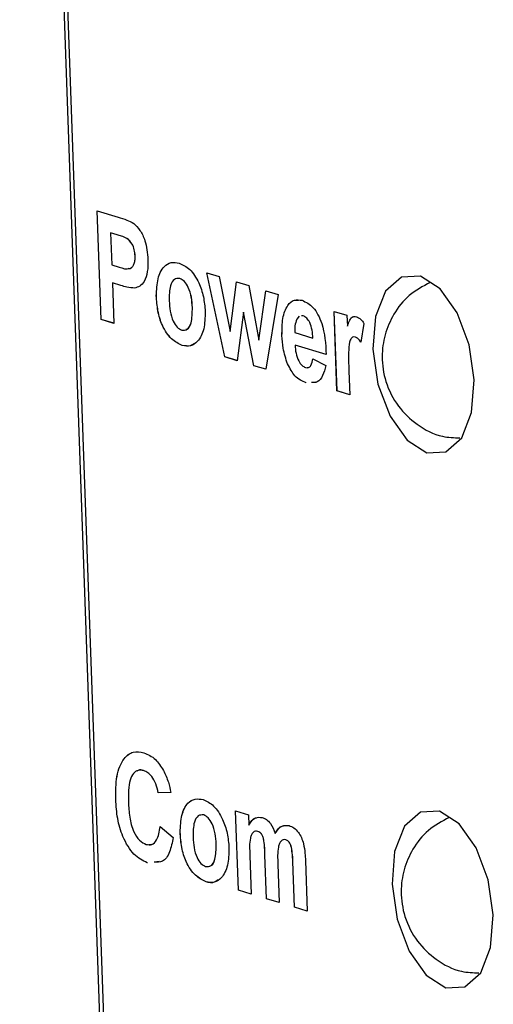
# Model space of a CAD drawing. Units: centimetres. Extents: x 1940 to 4342, y 981 to 2998.
# Drawn here: x 2716 to 2725, y 1706 to 1724 of the extents above; entities that cross this region are included whole.
import ezdxf

# ---------------------------------------------------------------- set-up
doc = ezdxf.new("R2010")
doc.units = ezdxf.units.CM
doc.layers.add('ML-5020 ANONS-ALARM MATRİX PANELİ', color=7, linetype='Continuous')

msp = doc.modelspace()

# ---------------------------------------------------------------- linework, layer by layer
at = {"layer": 'ML-5020 ANONS-ALARM MATRİX PANELİ', "lineweight": -3}
for p, q in [((2719.772, 1639.998), (2715.97, 1746.813)), ((2716.037, 1746.793), (2719.838, 1640.01)), ((2717.38, 1720.425), (2717.762, 1720.309)), ((2717.451, 1718.447), (2717.38, 1720.425)), ((2717.451, 1718.447), (2717.381, 1720.425)), ((2717.745, 1719.989), (2717.625, 1720.025)), ((2717.625, 1720.025), (2717.646, 1719.442)), ((2717.745, 1719.989), (2717.625, 1720.025)), ((2717.625, 1720.025), (2717.625, 1720.025)), ((2717.745, 1719.989), (2717.745, 1719.989)), ((2717.924, 1719.921), (2717.923, 1719.921)), ((2718.073, 1719.603), (2718.072, 1719.603)), ((2717.646, 1719.442), (2717.781, 1719.401)), ((2719.38, 1719.294), (2719.603, 1719.226)), ((2719.706, 1717.765), (2719.38, 1719.294)), ((2719.707, 1717.765), (2719.38, 1719.294)), ((2719.603, 1719.226), (2719.8, 1718.23)), ((2717.657, 1719.112), (2717.684, 1718.376)), ((2717.814, 1719.065), (2717.657, 1719.112)), ((2717.658, 1719.112), (2717.657, 1719.112)), ((2717.814, 1719.065), (2717.658, 1719.112)), ((2717.814, 1719.065), (2717.814, 1719.065)), ((2718.887, 1719.192), (2718.887, 1719.192)), ((2719.8, 1718.23), (2719.917, 1719.131)), ((2719.8, 1718.23), (2719.918, 1719.131)), ((2719.917, 1719.131), (2720.143, 1719.063)), ((2720.143, 1719.063), (2720.324, 1718.071)), ((2718.062, 1719.018), (2718.062, 1719.018)), ((2718.459, 1718.877), (2718.458, 1718.877)), ((2720.324, 1718.071), (2720.453, 1718.969)), ((2720.324, 1718.071), (2720.454, 1718.969)), ((2720.453, 1718.969), (2720.676, 1718.902)), ((2720.676, 1718.902), (2720.453, 1717.54)), ((2719.115, 1718.662), (2719.114, 1718.662)), ((2720.046, 1718.582), (2719.931, 1717.697)), ((2720.232, 1717.606), (2720.046, 1718.582)), ((2720.047, 1718.582), (2720.046, 1718.582)), ((2720.233, 1717.606), (2720.047, 1718.582)), ((2721.06, 1718.506), (2721.016, 1718.454)), ((2721.133, 1718.514), (2721.099, 1718.51)), ((2721.132, 1718.513), (2721.099, 1718.51)), ((2721.133, 1718.514), (2721.132, 1718.513)), ((2721.696, 1718.594), (2721.929, 1718.524)), ((2721.747, 1717.149), (2721.696, 1718.594)), ((2721.748, 1717.149), (2721.696, 1718.594)), ((2721.929, 1718.524), (2721.936, 1718.322)), ((2717.684, 1718.376), (2717.451, 1718.447)), ((2717.684, 1718.377), (2717.451, 1718.447)), ((2717.451, 1718.447), (2717.451, 1718.447)), ((2722.237, 1718.376), (2722.184, 1718.035)), ((2719.8, 1718.23), (2719.8, 1718.23)), ((2720.746, 1718.156), (2720.746, 1718.155)), ((2720.979, 1718.209), (2721.31, 1718.109)), ((2721.936, 1718.322), (2721.936, 1718.322)), ((2718.931, 1717.975), (2718.931, 1717.975)), ((2720.324, 1718.071), (2720.324, 1718.071)), ((2721.551, 1717.81), (2720.983, 1717.982)), ((2721.551, 1717.81), (2720.983, 1717.982)), ((2720.983, 1717.982), (2720.983, 1717.982)), ((2721.31, 1718.109), (2721.31, 1718.109)), ((2722.083, 1718.126), (2722.083, 1718.126)), ((2719.931, 1717.697), (2719.706, 1717.765)), ((2719.707, 1717.765), (2719.706, 1717.765)), ((2719.931, 1717.698), (2719.707, 1717.765)), ((2720.848, 1717.637), (2720.848, 1717.637)), ((2721.309, 1717.733), (2721.543, 1717.612)), ((2720.453, 1717.54), (2720.232, 1717.606)), ((2720.233, 1717.606), (2720.232, 1717.606)), ((2720.454, 1717.54), (2720.233, 1717.606)), ((2721.965, 1717.507), (2721.98, 1717.078)), ((2721.187, 1717.293), (2721.187, 1717.293)), ((2721.348, 1717.306), (2721.281, 1717.301)), ((2721.98, 1717.078), (2721.747, 1717.149)), ((2721.748, 1717.149), (2721.747, 1717.149)), ((2721.98, 1717.078), (2721.748, 1717.149)), ((2718.227, 1710.239), (2718.227, 1710.239)), ((2718.722, 1709.838), (2718.492, 1709.832)), ((2718.723, 1709.838), (2718.492, 1709.832)), ((2718.492, 1709.832), (2718.492, 1709.832)), ((2717.719, 1709.711), (2717.718, 1709.711)), ((2719.321, 1709.431), (2719.321, 1709.431)), ((2719.901, 1709.507), (2720.134, 1709.436)), ((2719.953, 1708.061), (2719.901, 1709.507)), ((2719.953, 1708.062), (2719.902, 1709.507)), ((2720.134, 1709.436), (2720.141, 1709.243)), ((2718.528, 1709.219), (2718.766, 1709.022)), ((2720.142, 1709.243), (2720.141, 1709.243)), ((2718.893, 1709.117), (2718.892, 1709.117)), ((2720.308, 1709.133), (2720.307, 1709.133)), ((2720.624, 1709.097), (2720.624, 1709.097)), ((2719.549, 1708.901), (2719.548, 1708.901)), ((2720.815, 1708.98), (2720.815, 1708.98)), ((2720.911, 1708.87), (2720.91, 1708.87)), ((2720.161, 1708.697), (2720.186, 1707.991)), ((2720.462, 1707.907), (2720.434, 1708.704)), ((2720.435, 1708.704), (2720.434, 1708.704)), ((2720.463, 1707.908), (2720.435, 1708.704)), ((2718.295, 1708.563), (2718.294, 1708.563)), ((2718.51, 1708.583), (2718.419, 1708.574)), ((2720.671, 1708.535), (2720.695, 1707.837)), ((2720.972, 1707.753), (2720.943, 1708.584)), ((2720.973, 1707.753), (2720.943, 1708.584)), ((2720.943, 1708.584), (2720.943, 1708.584)), ((2721.173, 1708.603), (2721.205, 1707.683)), ((2719.365, 1708.214), (2719.365, 1708.214)), ((2720.186, 1707.991), (2719.953, 1708.062)), ((2719.953, 1708.062), (2719.953, 1708.061)), ((2720.186, 1707.991), (2719.953, 1708.061)), ((2720.463, 1707.908), (2720.462, 1707.907)), ((2720.695, 1707.837), (2720.462, 1707.907)), ((2720.695, 1707.837), (2720.463, 1707.908)), ((2721.205, 1707.683), (2720.972, 1707.753)), ((2720.973, 1707.753), (2720.972, 1707.753)), ((2721.205, 1707.683), (2720.973, 1707.753))]:
    msp.add_line(p, q, dxfattribs=at)
at = {"layer": 'ML-5020 ANONS-ALARM MATRİX PANELİ', "lineweight": -3, "flags": 128}
for points in [[(2724.247, 1717.35), (2724.155, 1717.986), (2723.937, 1718.567), (2723.625, 1719.006), (2723.268, 1719.235), (2722.919, 1719.219), (2722.632, 1718.961), (2722.451, 1718.501), (2722.402, 1717.907), (2722.494, 1717.272), (2722.713, 1716.69), (2723.025, 1716.251), (2723.382, 1716.023), (2723.731, 1716.038), (2724.018, 1716.296), (2724.199, 1716.756), (2724.247, 1717.35)], [(2724.594, 1707.616), (2724.502, 1708.252), (2724.283, 1708.833), (2723.972, 1709.272), (2723.614, 1709.501), (2723.265, 1709.485), (2722.979, 1709.227), (2722.797, 1708.767), (2722.749, 1708.173), (2722.841, 1707.537), (2723.059, 1706.956), (2723.371, 1706.517), (2723.728, 1706.288), (2724.077, 1706.304), (2724.364, 1706.562), (2724.545, 1707.022), (2724.594, 1707.616)]]:
    msp.add_lwpolyline(points, dxfattribs=at)
at = {"layer": 'ML-5020 ANONS-ALARM MATRİX PANELİ', "lineweight": -3}
for points, knots in [([(2717.762, 1720.309), (2717.815, 1720.294), (2717.91, 1720.266), (2718.005, 1720.216), (2718.046, 1720.194)], [0, 0, 0, 0, 0.560307, 1, 1, 1, 1]), ([(2718.046, 1720.194), (2718.086, 1720.156), (2718.165, 1720.08), (2718.275, 1719.846), (2718.294, 1719.655), (2718.305, 1719.538)], [0, 0, 0, 0, 0.2804118, 0.5612191, 1, 1, 1, 1]), ([(2717.924, 1719.921), (2717.89, 1719.936), (2717.831, 1719.963), (2717.771, 1719.981), (2717.745, 1719.989)], [0, 0, 0, 0, 0.559848, 1, 1, 1, 1]), ([(2717.923, 1719.921), (2717.89, 1719.936), (2717.83, 1719.963), (2717.771, 1719.981), (2717.745, 1719.989)], [0, 0, 0, 0, 0.559848, 1, 1, 1, 1]), ([(2718.072, 1719.603), (2718.069, 1719.641), (2718.062, 1719.717), (2718.011, 1719.846), (2717.957, 1719.892), (2717.923, 1719.921)], [0, 0, 0, 0, 0.281196, 0.561742, 1, 1, 1, 1]), ([(2718.073, 1719.603), (2718.069, 1719.641), (2718.063, 1719.717), (2718.011, 1719.846), (2717.957, 1719.892), (2717.924, 1719.921)], [0, 0, 0, 0, 0.281196, 0.561742, 1, 1, 1, 1]), ([(2717.781, 1719.401), (2717.849, 1719.376), (2717.933, 1719.345), (2718.019, 1719.396), (2718.052, 1719.447), (2718.072, 1719.518), (2718.072, 1719.574), (2718.072, 1719.603)], [0, 0, 0, 0, 0.499855, 0.624975, 0.74994, 0.8749, 1, 1, 1, 1]), ([(2717.94, 1719.378), (2717.952, 1719.375), (2717.981, 1719.367), (2718.019, 1719.397), (2718.052, 1719.446), (2718.072, 1719.518), (2718.072, 1719.575), (2718.073, 1719.603)], [0, 0, 0, 0, 0.1568479, 0.3677766, 0.5784451, 0.789105, 1, 1, 1, 1]), ([(2718.305, 1719.538), (2718.305, 1719.462), (2718.305, 1719.309), (2718.245, 1719.14), (2718.159, 1719.043), (2718.094, 1719.026), (2718.062, 1719.018)], [0, 0, 0, 0, 0.28023, 0.55977, 0.77984, 1, 1, 1, 1]), ([(2718.458, 1718.877), (2718.463, 1718.985), (2718.473, 1719.201), (2718.581, 1719.415), (2718.726, 1719.497), (2718.826, 1719.48), (2718.876, 1719.471)], [0, 0, 0, 0, 0.279619, 0.558757, 0.779224, 1, 1, 1, 1]), ([(2718.459, 1718.877), (2718.463, 1718.985), (2718.473, 1719.201), (2718.582, 1719.415), (2718.727, 1719.497), (2718.826, 1719.48), (2718.876, 1719.471)], [0, 0, 0, 0, 0.279619, 0.558757, 0.779224, 1, 1, 1, 1]), ([(2718.876, 1719.471), (2718.941, 1719.441), (2719.071, 1719.382), (2719.228, 1719.141), (2719.325, 1718.862), (2719.34, 1718.683), (2719.347, 1718.593)], [0, 0, 0, 0, 0.280027, 0.559445, 0.779572, 1, 1, 1, 1]), ([(2718.062, 1719.018), (2718.016, 1719.022), (2717.934, 1719.029), (2717.85, 1719.054), (2717.814, 1719.065)], [0, 0, 0, 0, 0.559822, 1, 1, 1, 1]), ([(2718.062, 1719.018), (2718.016, 1719.022), (2717.934, 1719.029), (2717.851, 1719.054), (2717.814, 1719.065)], [0, 0, 0, 0, 0.559822, 1, 1, 1, 1]), ([(2718.887, 1719.192), (2718.851, 1719.193), (2718.78, 1719.195), (2718.695, 1719.045), (2718.693, 1718.885), (2718.692, 1718.787)], [0, 0, 0, 0, 0.279482, 0.559728, 1, 1, 1, 1]), ([(2719.115, 1718.662), (2719.111, 1718.725), (2719.103, 1718.851), (2719.051, 1719.023), (2718.973, 1719.15), (2718.916, 1719.178), (2718.887, 1719.192)], [0, 0, 0, 0, 0.281006, 0.5603, 0.780221, 1, 1, 1, 1]), ([(2719.114, 1718.662), (2719.11, 1718.725), (2719.102, 1718.851), (2719.05, 1719.023), (2718.972, 1719.15), (2718.915, 1719.178), (2718.887, 1719.192)], [0, 0, 0, 0, 0.281006, 0.5603, 0.780221, 1, 1, 1, 1]), ([(2723.443, 1719.121), (2723.311, 1719.05), (2723.047, 1718.907), (2722.774, 1718.56), (2722.607, 1718.175), (2722.549, 1717.752), (2722.618, 1717.297), (2722.84, 1716.861), (2723.202, 1716.515), (2723.601, 1716.305), (2723.879, 1716.296), (2723.986, 1716.293)], [0, 0, 0, 0, 0.113169, 0.224706, 0.32711, 0.428058, 0.544045, 0.670976, 0.790611, 0.91975, 1, 1, 1, 1]), ([(2718.931, 1717.975), (2718.864, 1718.007), (2718.732, 1718.07), (2718.566, 1718.308), (2718.477, 1718.603), (2718.465, 1718.786), (2718.458, 1718.877)], [0, 0, 0, 0, 0.2803487, 0.5592426, 0.7792014, 1, 1, 1, 1]), ([(2718.931, 1717.975), (2718.865, 1718.007), (2718.732, 1718.07), (2718.566, 1718.308), (2718.478, 1718.603), (2718.465, 1718.786), (2718.459, 1718.877)], [0, 0, 0, 0, 0.2803487, 0.5592426, 0.7792014, 1, 1, 1, 1]), ([(2718.692, 1718.787), (2718.696, 1718.723), (2718.704, 1718.597), (2718.756, 1718.423), (2718.835, 1718.296), (2718.892, 1718.268), (2718.92, 1718.254)], [0, 0, 0, 0, 0.281005, 0.560305, 0.780241, 1, 1, 1, 1]), ([(2720.746, 1718.155), (2720.746, 1718.262), (2720.747, 1718.476), (2720.835, 1718.706), (2720.967, 1718.818), (2721.064, 1718.803), (2721.112, 1718.795)], [0, 0, 0, 0, 0.280611, 0.559608, 0.779616, 1, 1, 1, 1]), ([(2720.746, 1718.156), (2720.747, 1718.263), (2720.747, 1718.477), (2720.836, 1718.704), (2720.947, 1718.807), (2721.02, 1718.799), (2721.046, 1718.796)], [0, 0, 0, 0, 0.313379, 0.624956, 0.870656, 1, 1, 1, 1]), ([(2721.112, 1718.795), (2721.182, 1718.763), (2721.32, 1718.698), (2721.52, 1718.319), (2721.539, 1718.003), (2721.551, 1717.81)], [0, 0, 0, 0, 0.2807, 0.559961, 1, 1, 1, 1]), ([(2718.92, 1718.254), (2718.956, 1718.252), (2719.028, 1718.25), (2719.112, 1718.403), (2719.113, 1718.564), (2719.114, 1718.662)], [0, 0, 0, 0, 0.279391, 0.559619, 1, 1, 1, 1]), ([(2719.347, 1718.593), (2719.344, 1718.481), (2719.339, 1718.259), (2719.226, 1718.046), (2719.083, 1717.948), (2718.982, 1717.966), (2718.931, 1717.975)], [0, 0, 0, 0, 0.279695, 0.559136, 0.779395, 1, 1, 1, 1]), ([(2718.998, 1718.268), (2719.006, 1718.269), (2719.049, 1718.273), (2719.111, 1718.409), (2719.113, 1718.566), (2719.115, 1718.662)], [0, 0, 0, 0, 0.083762, 0.440065, 1, 1, 1, 1]), ([(2721.31, 1718.109), (2721.306, 1718.157), (2721.299, 1718.254), (2721.258, 1718.385), (2721.198, 1718.481), (2721.154, 1718.503), (2721.132, 1718.513)], [0, 0, 0, 0, 0.280983, 0.56027, 0.780212, 1, 1, 1, 1]), ([(2721.31, 1718.109), (2721.306, 1718.157), (2721.299, 1718.254), (2721.258, 1718.385), (2721.198, 1718.481), (2721.154, 1718.503), (2721.133, 1718.514)], [0, 0, 0, 0, 0.280983, 0.56027, 0.780212, 1, 1, 1, 1]), ([(2721.016, 1718.454), (2721.001, 1718.414), (2720.976, 1718.343), (2720.978, 1718.25), (2720.979, 1718.209)], [0, 0, 0, 0, 0.5582923, 1, 1, 1, 1]), ([(2721.936, 1718.322), (2721.948, 1718.356), (2721.968, 1718.413), (2722.006, 1718.479), (2722.051, 1718.505), (2722.085, 1718.499), (2722.101, 1718.497)], [0, 0, 0, 0, 0.340443, 0.560405, 0.780115, 1, 1, 1, 1]), ([(2721.936, 1718.322), (2721.949, 1718.357), (2721.969, 1718.413), (2722.007, 1718.478), (2722.04, 1718.502), (2722.061, 1718.499), (2722.066, 1718.499)], [0, 0, 0, 0, 0.40472, 0.666211, 0.927403, 1, 1, 1, 1]), ([(2722.101, 1718.497), (2722.128, 1718.483), (2722.177, 1718.46), (2722.218, 1718.402), (2722.237, 1718.376)], [0, 0, 0, 0, 0.559204, 1, 1, 1, 1]), ([(2720.848, 1717.637), (2720.817, 1717.731), (2720.761, 1717.9), (2720.751, 1718.077), (2720.746, 1718.156)], [0, 0, 0, 0, 0.558839, 1, 1, 1, 1]), ([(2720.848, 1717.637), (2720.817, 1717.731), (2720.761, 1717.9), (2720.751, 1718.077), (2720.746, 1718.155)], [0, 0, 0, 0, 0.558839, 1, 1, 1, 1]), ([(2719.152, 1718.014), (2719.128, 1717.995), (2719.063, 1717.944), (2718.983, 1717.962), (2718.931, 1717.975)], [0, 0, 0, 0, 0.355706, 1, 1, 1, 1]), ([(2720.983, 1717.982), (2720.987, 1717.931), (2720.995, 1717.831), (2721.043, 1717.696), (2721.108, 1717.604), (2721.153, 1717.583), (2721.176, 1717.572)], [0, 0, 0, 0, 0.280701, 0.559813, 0.77981, 1, 1, 1, 1]), ([(2722.083, 1718.126), (2722.064, 1718.128), (2722.026, 1718.133), (2721.972, 1718.055), (2721.952, 1717.832), (2721.96, 1717.637), (2721.965, 1717.507)], [0, 0, 0, 0, 0.124667, 0.248774, 0.498058, 1, 1, 1, 1]), ([(2722.184, 1718.035), (2722.166, 1718.058), (2722.134, 1718.1), (2722.098, 1718.118), (2722.083, 1718.126)], [0, 0, 0, 0, 0.560304, 1, 1, 1, 1]), ([(2722.184, 1718.035), (2722.167, 1718.058), (2722.135, 1718.1), (2722.099, 1718.118), (2722.083, 1718.126)], [0, 0, 0, 0, 0.560304, 1, 1, 1, 1]), ([(2721.187, 1717.293), (2721.115, 1717.323), (2720.987, 1717.376), (2720.89, 1717.557), (2720.848, 1717.637)], [0, 0, 0, 0, 0.560544, 1, 1, 1, 1]), ([(2721.187, 1717.293), (2721.115, 1717.323), (2720.987, 1717.376), (2720.891, 1717.557), (2720.848, 1717.637)], [0, 0, 0, 0, 0.560544, 1, 1, 1, 1]), ([(2721.176, 1717.572), (2721.194, 1717.569), (2721.231, 1717.563), (2721.286, 1717.613), (2721.3, 1717.687), (2721.309, 1717.733)], [0, 0, 0, 0, 0.2806876, 0.5605279, 1, 1, 1, 1]), ([(2721.205, 1717.572), (2721.213, 1717.571), (2721.24, 1717.568), (2721.286, 1717.615), (2721.3, 1717.688), (2721.309, 1717.733)], [0, 0, 0, 0, 0.153895, 0.483063, 1, 1, 1, 1]), ([(2721.543, 1717.612), (2721.527, 1717.546), (2721.495, 1717.416), (2721.4, 1717.291), (2721.318, 1717.298), (2721.281, 1717.301)], [0, 0, 0, 0, 0.3529888, 0.7052, 1, 1, 1, 1]), ([(2717.718, 1709.711), (2717.719, 1709.857), (2717.719, 1710.15), (2717.845, 1710.464), (2718.032, 1710.599), (2718.165, 1710.575), (2718.231, 1710.563)], [0, 0, 0, 0, 0.28056, 0.559378, 0.779401, 1, 1, 1, 1]), ([(2717.719, 1709.711), (2717.719, 1709.858), (2717.72, 1710.15), (2717.846, 1710.464), (2718.032, 1710.599), (2718.165, 1710.575), (2718.232, 1710.563)], [0, 0, 0, 0, 0.28056, 0.559378, 0.779401, 1, 1, 1, 1]), ([(2718.231, 1710.563), (2718.304, 1710.533), (2718.434, 1710.479), (2718.542, 1710.314), (2718.589, 1710.241)], [0, 0, 0, 0, 0.560021, 1, 1, 1, 1]), ([(2718.227, 1710.239), (2718.193, 1710.245), (2718.125, 1710.257), (2718.036, 1710.194), (2717.947, 1710.016), (2717.949, 1709.812), (2717.95, 1709.669)], [0, 0, 0, 0, 0.187269, 0.374185, 0.560922, 1, 1, 1, 1]), ([(2718.227, 1710.239), (2718.192, 1710.248), (2718.147, 1710.261), (2718.111, 1710.233), (2718.102, 1710.226)], [0, 0, 0, 0, 0.7775596, 1, 1, 1, 1]), ([(2718.492, 1709.832), (2718.48, 1709.889), (2718.455, 1710.001), (2718.382, 1710.129), (2718.303, 1710.208), (2718.252, 1710.228), (2718.227, 1710.239)], [0, 0, 0, 0, 0.279742, 0.559184, 0.779466, 1, 1, 1, 1]), ([(2718.492, 1709.832), (2718.48, 1709.889), (2718.455, 1710.001), (2718.382, 1710.129), (2718.303, 1710.208), (2718.253, 1710.228), (2718.227, 1710.239)], [0, 0, 0, 0, 0.279742, 0.559184, 0.779466, 1, 1, 1, 1]), ([(2718.589, 1710.241), (2718.621, 1710.171), (2718.679, 1710.046), (2718.709, 1709.902), (2718.722, 1709.838)], [0, 0, 0, 0, 0.559002, 1, 1, 1, 1]), ([(2718.892, 1709.117), (2718.897, 1709.225), (2718.906, 1709.44), (2719.015, 1709.654), (2719.16, 1709.736), (2719.26, 1709.719), (2719.31, 1709.711)], [0, 0, 0, 0, 0.279623, 0.558759, 0.779226, 1, 1, 1, 1]), ([(2718.893, 1709.117), (2718.897, 1709.225), (2718.907, 1709.44), (2719.016, 1709.654), (2719.161, 1709.736), (2719.26, 1709.719), (2719.31, 1709.711)], [0, 0, 0, 0, 0.279623, 0.558759, 0.779226, 1, 1, 1, 1]), ([(2718.294, 1708.563), (2718.211, 1708.602), (2718.045, 1708.681), (2717.849, 1709.003), (2717.742, 1709.368), (2717.726, 1709.596), (2717.718, 1709.711)], [0, 0, 0, 0, 0.279801, 0.558981, 0.779172, 1, 1, 1, 1]), ([(2718.295, 1708.563), (2718.212, 1708.602), (2718.045, 1708.681), (2717.849, 1709.003), (2717.742, 1709.369), (2717.727, 1709.597), (2717.719, 1709.711)], [0, 0, 0, 0, 0.279801, 0.558981, 0.779172, 1, 1, 1, 1]), ([(2717.95, 1709.669), (2717.955, 1709.577), (2717.965, 1709.395), (2718.03, 1709.133), (2718.149, 1708.953), (2718.232, 1708.914), (2718.273, 1708.895)], [0, 0, 0, 0, 0.281343, 0.560374, 0.779967, 1, 1, 1, 1]), ([(2719.31, 1709.711), (2719.375, 1709.681), (2719.505, 1709.621), (2719.662, 1709.381), (2719.759, 1709.102), (2719.774, 1708.922), (2719.781, 1708.832)], [0, 0, 0, 0, 0.280025, 0.559441, 0.779567, 1, 1, 1, 1]), ([(2719.321, 1709.431), (2719.285, 1709.433), (2719.214, 1709.435), (2719.129, 1709.285), (2719.127, 1709.124), (2719.126, 1709.026)], [0, 0, 0, 0, 0.27948, 0.559727, 1, 1, 1, 1]), ([(2719.549, 1708.901), (2719.545, 1708.964), (2719.537, 1709.09), (2719.484, 1709.263), (2719.406, 1709.389), (2719.35, 1709.417), (2719.321, 1709.431)], [0, 0, 0, 0, 0.281013, 0.560305, 0.780214, 1, 1, 1, 1]), ([(2719.548, 1708.901), (2719.544, 1708.964), (2719.536, 1709.09), (2719.484, 1709.263), (2719.406, 1709.389), (2719.349, 1709.417), (2719.321, 1709.431)], [0, 0, 0, 0, 0.281013, 0.560305, 0.780214, 1, 1, 1, 1]), ([(2720.141, 1709.243), (2720.179, 1709.3), (2720.245, 1709.401), (2720.343, 1709.39), (2720.386, 1709.385)], [0, 0, 0, 0, 0.559659, 1, 1, 1, 1]), ([(2720.142, 1709.243), (2720.177, 1709.306), (2720.217, 1709.378), (2720.277, 1709.379), (2720.284, 1709.379)], [0, 0, 0, 0, 0.885663, 1, 1, 1, 1]), ([(2720.386, 1709.385), (2720.412, 1709.375), (2720.464, 1709.354), (2720.553, 1709.267), (2720.597, 1709.161), (2720.624, 1709.097)], [0, 0, 0, 0, 0.281032, 0.561673, 1, 1, 1, 1]), ([(2723.79, 1709.387), (2723.657, 1709.316), (2723.394, 1709.173), (2723.12, 1708.826), (2722.953, 1708.441), (2722.896, 1708.018), (2722.965, 1707.563), (2723.187, 1707.127), (2723.549, 1706.781), (2723.948, 1706.571), (2724.226, 1706.562), (2724.333, 1706.559)], [0, 0, 0, 0, 0.11317, 0.224706, 0.32711, 0.428057, 0.544044, 0.670976, 0.790611, 0.91975, 1, 1, 1, 1]), ([(2718.273, 1708.895), (2718.309, 1708.89), (2718.381, 1708.88), (2718.488, 1708.983), (2718.513, 1709.13), (2718.528, 1709.219)], [0, 0, 0, 0, 0.280597, 0.560671, 1, 1, 1, 1]), ([(2718.324, 1708.896), (2718.343, 1708.894), (2718.397, 1708.89), (2718.488, 1708.985), (2718.513, 1709.131), (2718.529, 1709.219)], [0, 0, 0, 0, 0.169106, 0.492585, 1, 1, 1, 1]), ([(2720.624, 1709.097), (2720.662, 1709.153), (2720.731, 1709.253), (2720.831, 1709.242), (2720.875, 1709.238)], [0, 0, 0, 0, 0.559761, 1, 1, 1, 1]), ([(2720.624, 1709.097), (2720.661, 1709.16), (2720.703, 1709.231), (2720.765, 1709.232), (2720.772, 1709.232)], [0, 0, 0, 0, 0.87544, 1, 1, 1, 1]), ([(2720.875, 1709.238), (2720.904, 1709.226), (2720.963, 1709.203), (2721.041, 1709.126), (2721.102, 1709.023), (2721.127, 1708.946), (2721.139, 1708.908)], [0, 0, 0, 0, 0.280253, 0.559982, 0.779966, 1, 1, 1, 1]), ([(2718.766, 1709.022), (2718.747, 1708.93), (2718.71, 1708.745), (2718.584, 1708.56), (2718.471, 1708.57), (2718.419, 1708.574)], [0, 0, 0, 0, 0.35079, 0.700194, 1, 1, 1, 1]), ([(2719.365, 1708.214), (2719.298, 1708.246), (2719.166, 1708.31), (2719, 1708.548), (2718.911, 1708.842), (2718.899, 1709.025), (2718.892, 1709.117)], [0, 0, 0, 0, 0.280351, 0.559247, 0.779199, 1, 1, 1, 1]), ([(2719.365, 1708.214), (2719.299, 1708.246), (2719.166, 1708.31), (2719, 1708.548), (2718.912, 1708.843), (2718.899, 1709.025), (2718.893, 1709.117)], [0, 0, 0, 0, 0.280351, 0.559247, 0.779199, 1, 1, 1, 1]), ([(2719.126, 1709.026), (2719.13, 1708.963), (2719.138, 1708.837), (2719.19, 1708.663), (2719.269, 1708.536), (2719.326, 1708.507), (2719.354, 1708.493)], [0, 0, 0, 0, 0.281004, 0.560312, 0.78024, 1, 1, 1, 1]), ([(2720.307, 1709.133), (2720.292, 1709.136), (2720.261, 1709.141), (2720.221, 1709.118), (2720.188, 1709.074), (2720.149, 1708.944), (2720.156, 1708.807), (2720.161, 1708.697)], [0, 0, 0, 0, 0.1252032, 0.250311, 0.3753612, 0.5005255, 1, 1, 1, 1]), ([(2720.434, 1708.704), (2720.433, 1708.789), (2720.431, 1708.895), (2720.404, 1709.023), (2720.379, 1709.082), (2720.344, 1709.119), (2720.32, 1709.129), (2720.307, 1709.133)], [0, 0, 0, 0, 0.500676, 0.625628, 0.75027, 0.874877, 1, 1, 1, 1]), ([(2720.435, 1708.704), (2720.433, 1708.789), (2720.431, 1708.895), (2720.404, 1709.023), (2720.38, 1709.082), (2720.344, 1709.119), (2720.32, 1709.129), (2720.308, 1709.133)], [0, 0, 0, 0, 0.500676, 0.625628, 0.75027, 0.874877, 1, 1, 1, 1]), ([(2719.354, 1708.493), (2719.39, 1708.492), (2719.461, 1708.49), (2719.546, 1708.642), (2719.547, 1708.803), (2719.548, 1708.901)], [0, 0, 0, 0, 0.279396, 0.559626, 1, 1, 1, 1]), ([(2719.781, 1708.832), (2719.778, 1708.721), (2719.772, 1708.499), (2719.66, 1708.286), (2719.517, 1708.188), (2719.415, 1708.205), (2719.365, 1708.214)], [0, 0, 0, 0, 0.279691, 0.559133, 0.779394, 1, 1, 1, 1]), ([(2719.432, 1708.507), (2719.44, 1708.508), (2719.483, 1708.512), (2719.545, 1708.649), (2719.547, 1708.806), (2719.549, 1708.901)], [0, 0, 0, 0, 0.083766, 0.440073, 1, 1, 1, 1]), ([(2720.815, 1708.98), (2720.799, 1708.982), (2720.769, 1708.986), (2720.729, 1708.96), (2720.698, 1708.913), (2720.661, 1708.781), (2720.666, 1708.644), (2720.671, 1708.535)], [0, 0, 0, 0, 0.125067, 0.250193, 0.375197, 0.500414, 1, 1, 1, 1]), ([(2720.91, 1708.87), (2720.904, 1708.886), (2720.89, 1708.918), (2720.857, 1708.961), (2720.831, 1708.973), (2720.815, 1708.98)], [0, 0, 0, 0, 0.280329, 0.560678, 1, 1, 1, 1]), ([(2720.911, 1708.87), (2720.904, 1708.886), (2720.891, 1708.918), (2720.858, 1708.961), (2720.831, 1708.973), (2720.815, 1708.98)], [0, 0, 0, 0, 0.280329, 0.560678, 1, 1, 1, 1]), ([(2720.943, 1708.584), (2720.941, 1708.637), (2720.938, 1708.732), (2720.919, 1708.828), (2720.91, 1708.87)], [0, 0, 0, 0, 0.561457, 1, 1, 1, 1]), ([(2720.943, 1708.584), (2720.942, 1708.637), (2720.939, 1708.732), (2720.919, 1708.828), (2720.911, 1708.87)], [0, 0, 0, 0, 0.561457, 1, 1, 1, 1]), ([(2721.139, 1708.908), (2721.149, 1708.85), (2721.167, 1708.748), (2721.171, 1708.647), (2721.173, 1708.603)], [0, 0, 0, 0, 0.5591, 1, 1, 1, 1]), ([(2719.585, 1708.253), (2719.562, 1708.235), (2719.497, 1708.183), (2719.417, 1708.202), (2719.365, 1708.214)], [0, 0, 0, 0, 0.3557006, 1, 1, 1, 1])]:
    msp.add_open_spline(points, degree=3, knots=knots, dxfattribs=at)

doc.saveas('drawing.dxf')
